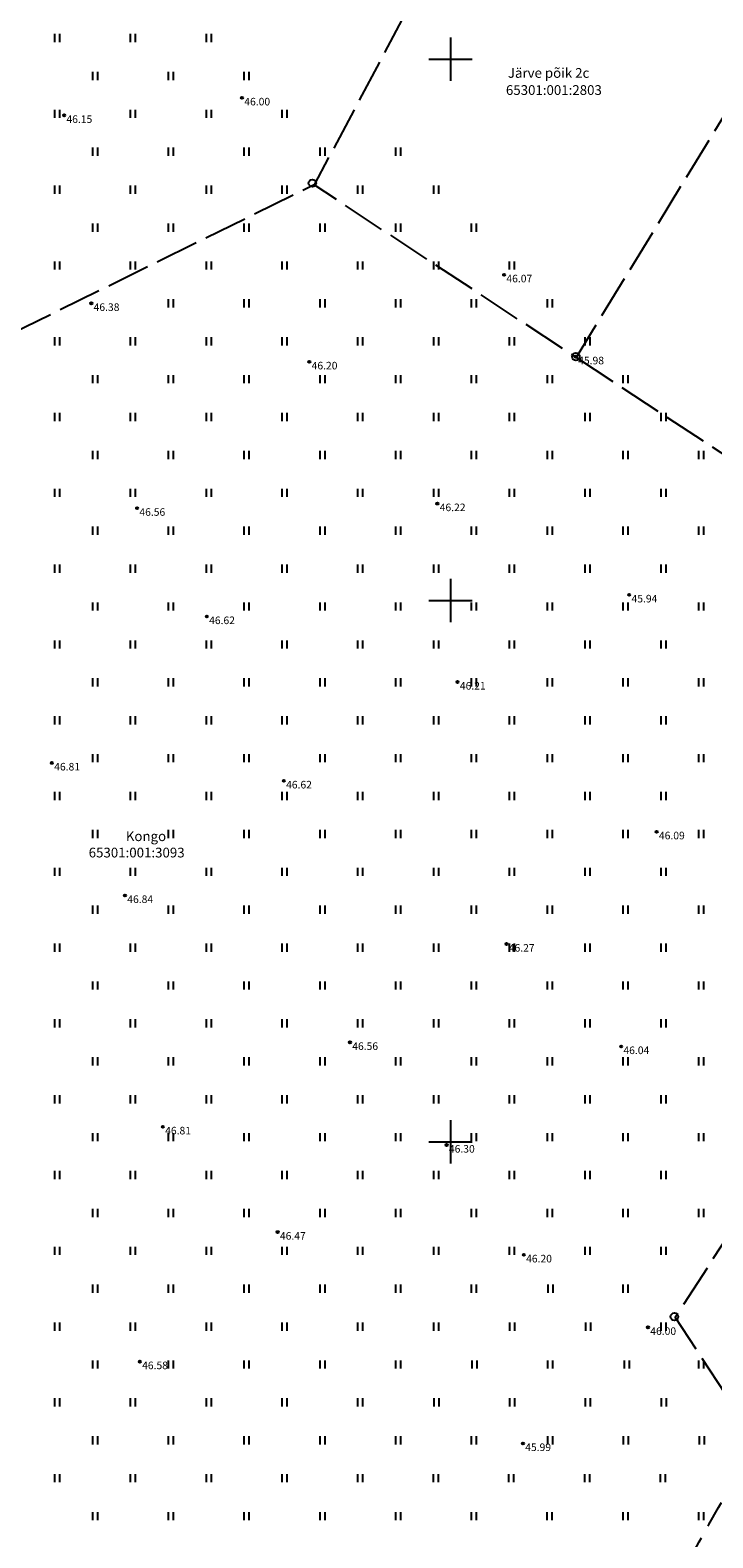
# Model space of a CAD drawing. Units: metres. Extents: x 547397 to 548259, y 6582028 to 6582740.
# Drawn here: x 547661 to 547724, y 6582363 to 6582503 of the extents above; entities that cross this region are included whole.
import ezdxf
from ezdxf.enums import TextEntityAlignment as Align

# ---------------------------------------------------------------- set-up
doc = ezdxf.new("R2010")
doc.units = ezdxf.units.M
doc.linetypes.add('DASHED', pattern=[0.75, 0.5, -0.25])
doc.linetypes.add('G-016 Järve põik 8 maa-ala plaanist Kongo_2022-11-19$0$KPROTOKPIIR', pattern=[5, 4, -1])
for name, color, linetype in [('- Xref', 7, 'Continuous'), ('DP teh viited', 7, 'Continuous'), ('G-016 Järve põik 8 maa-ala plaanist Kongo_2022-11-19$0$HALJASTUS', 7, 'Continuous'), ('G-016 Järve põik 8 maa-ala plaanist Kongo_2022-11-19$0$korgus', 7, 'Continuous'), ('G-016 Järve põik 8 maa-ala plaanist Kongo_2022-11-19$0$PIIRIMLEITUD', 32, 'Continuous'), ('G-016 Järve põik 8 maa-ala plaanist Kongo_2022-11-19$0$Vork', 7, 'Continuous')]:
    doc.layers.add(name, color=color, linetype=linetype)
doc.styles.add('G-016 Järve põik 8 maa-ala plaanist Kongo_2022-11-19$0$italic', font='italic.shx')
doc.styles.add('G-016 Järve põik 8 maa-ala plaanist Kongo_2022-11-19$0$romanc', font='romanc.shx')

# ---------------------------------------------------------------- blocks, each defined once
blk = doc.blocks.new('G-016 Järve põik 8 maa-ala plaanist Kongo_2022-11-19$0$HEIN')
at = {"color": 0, "linetype": 'Continuous'}
for p, q in [((-0.46, 0.76), (-0.46, -0.76)), ((0.46, 0.76), (0.46, -0.76))]:
    blk.add_line(p, q, dxfattribs=at)
blk = doc.blocks.new('G-016 Järve põik 8 maa-ala plaanist Kongo_2022-11-19$0$PMTORU')
at = {"color": 0, "linetype": 'Continuous'}
blk.add_circle((0, 0), 0.7, dxfattribs=at)
blk = doc.blocks.new('G-016 Järve põik 8 maa-ala plaanist Kongo_2022-11-19$0$vkoris')
at = {"color": 0, "linetype": 'Continuous'}
for p, q in [((0, 4), (0, -4)), ((-4, 0), (4, 0))]:
    blk.add_line(p, q, dxfattribs=at)
blk = doc.blocks.new('G-016 Järve põik 8 maa-ala plaanist Kongo_2022-11-19')
at = {"layer": 'G-016 Järve põik 8 maa-ala plaanist Kongo_2022-11-19$0$korgus', "linetype": 'Continuous'}
for centre in [(547680.75, 6582496.42), (547664.32, 6582494.8), (547704.96, 6582480.08), (547666.83, 6582477.44), (547711.59, 6582472.51), (547686.97, 6582472.04), (547671.06, 6582458.52), (547698.8, 6582458.95), (547716.52, 6582450.52), (547677.5, 6582448.52), (547700.66, 6582442.47), (547663.19, 6582435), (547684.61, 6582433.34), (547719.05, 6582428.64), (547669.94, 6582422.76), (547705.18, 6582418.27), (547690.72, 6582409.19), (547715.77, 6582408.81), (547673.44, 6582401.39), (547699.65, 6582399.71), (547684.04, 6582391.67), (547706.78, 6582389.57), (547718.25, 6582382.87), (547671.31, 6582379.71), (547706.7, 6582372.15)]:
    blk.add_circle(centre, 0.1, dxfattribs=at)
at = {"layer": 'G-016 Järve põik 8 maa-ala plaanist Kongo_2022-11-19$0$PIIRIMLEITUD', "linetype": 'G-016 Järve põik 8 maa-ala plaanist Kongo_2022-11-19$0$KPROTOKPIIR', "flags": 128}
for points in [[(547430.08, 6582740.35), (547596.37, 6582631.96), (547720.76, 6582550.98), (547717.93, 6582545.66), (547687.41, 6582488.38), (547573.67, 6582432.4), (547522.29, 6582489.55), (547473.52, 6582577.5), (547415.13, 6582675.99), (547397.19, 6582705.98), (547430.08, 6582740.35)], [(547717.93, 6582545.66), (547745.88, 6582528.51), (547739.43, 6582517.89), (547711.61, 6582472.45), (547687.41, 6582488.38)], [(547739.43, 6582517.89), (547753.06, 6582509.58), (547757.51, 6582516.66), (547768.62, 6582510.01), (547735.88, 6582456.47), (547711.61, 6582472.45)], [(547734.43, 6582404.81), (547786.78, 6582358.94), (547759.4, 6582325.02), (547720.76, 6582383.8), (547734.43, 6582404.81)]]:
    blk.add_lwpolyline(points, dxfattribs=at)
at = {"layer": 'G-016 Järve põik 8 maa-ala plaanist Kongo_2022-11-19$0$HALJASTUS', "xscale": 0.5, "yscale": 0.5, "zscale": 0.5}
for p in [(547663.66, 6582501.94), (547670.66, 6582501.94), (547677.66, 6582501.94), (547667.16, 6582498.44), (547674.16, 6582498.44), (547681.16, 6582498.44), (547663.66, 6582494.94), (547670.66, 6582494.94), (547677.66, 6582494.94), (547684.66, 6582494.94), (547667.16, 6582491.44), (547674.16, 6582491.44), (547681.16, 6582491.44), (547688.16, 6582491.44), (547695.16, 6582491.44), (547663.66, 6582487.94), (547670.66, 6582487.94), (547677.66, 6582487.94), (547684.66, 6582487.94), (547691.66, 6582487.94), (547698.66, 6582487.94), (547667.16, 6582484.44), (547674.16, 6582484.44), (547681.16, 6582484.44), (547688.16, 6582484.44), (547695.16, 6582484.44), (547702.16, 6582484.44), (547663.66, 6582480.94), (547670.66, 6582480.94), (547677.66, 6582480.94), (547684.66, 6582480.94), (547691.66, 6582480.94), (547698.66, 6582480.94), (547705.66, 6582480.94), (547674.16, 6582477.44), (547681.16, 6582477.44), (547688.16, 6582477.44), (547695.16, 6582477.44), (547702.16, 6582477.44), (547709.16, 6582477.44), (547663.66, 6582473.94), (547670.66, 6582473.94), (547677.66, 6582473.94), (547684.66, 6582473.94), (547691.66, 6582473.94), (547698.66, 6582473.94), (547705.66, 6582473.94), (547712.66, 6582473.94), (547667.16, 6582470.44), (547674.16, 6582470.44), (547681.16, 6582470.44), (547688.16, 6582470.44), (547695.16, 6582470.44), (547702.16, 6582470.44), (547709.16, 6582470.44), (547716.16, 6582470.44), (547663.66, 6582466.94), (547670.66, 6582466.94), (547677.66, 6582466.94), (547684.66, 6582466.94), (547691.66, 6582466.94), (547698.66, 6582466.94), (547705.66, 6582466.94), (547712.66, 6582466.94), (547719.66, 6582466.94), (547667.16, 6582463.44), (547674.16, 6582463.44), (547681.16, 6582463.44), (547688.16, 6582463.44), (547695.16, 6582463.44), (547702.16, 6582463.44), (547709.16, 6582463.44), (547716.16, 6582463.44), (547723.16, 6582463.44), (547663.66, 6582459.94), (547670.66, 6582459.94), (547677.66, 6582459.94), (547684.66, 6582459.94), (547691.66, 6582459.94), (547698.66, 6582459.94), (547705.66, 6582459.94), (547712.66, 6582459.94), (547719.66, 6582459.94), (547667.16, 6582456.44), (547674.16, 6582456.44), (547681.16, 6582456.44), (547688.16, 6582456.44), (547695.16, 6582456.44), (547702.16, 6582456.44), (547709.16, 6582456.44), (547716.16, 6582456.44), (547723.16, 6582456.44), (547663.66, 6582452.94), (547670.66, 6582452.94), (547677.66, 6582452.94), (547684.66, 6582452.94), (547691.66, 6582452.94), (547698.66, 6582452.94), (547705.66, 6582452.94), (547712.66, 6582452.94), (547719.66, 6582452.94), (547667.16, 6582449.44), (547674.16, 6582449.44), (547681.16, 6582449.44), (547688.16, 6582449.44), (547695.16, 6582449.44), (547702.16, 6582449.44), (547709.16, 6582449.44), (547716.16, 6582449.44), (547723.16, 6582449.44), (547663.66, 6582445.94), (547670.66, 6582445.94), (547677.66, 6582445.94), (547684.66, 6582445.94), (547691.66, 6582445.94), (547698.66, 6582445.94), (547705.66, 6582445.94), (547712.66, 6582445.94), (547719.66, 6582445.94), (547667.16, 6582442.44), (547674.16, 6582442.44), (547681.16, 6582442.44), (547688.16, 6582442.44), (547695.16, 6582442.44), (547702.16, 6582442.44), (547709.16, 6582442.44), (547716.16, 6582442.44), (547723.16, 6582442.44), (547663.66, 6582438.94), (547670.66, 6582438.94), (547677.66, 6582438.94), (547684.66, 6582438.94), (547691.66, 6582438.94), (547698.66, 6582438.94), (547705.66, 6582438.94), (547712.66, 6582438.94), (547719.66, 6582438.94), (547667.16, 6582435.44), (547674.16, 6582435.44), (547681.16, 6582435.44), (547688.16, 6582435.44), (547695.16, 6582435.44), (547702.16, 6582435.44), (547709.16, 6582435.44), (547716.16, 6582435.44), (547723.16, 6582435.44), (547663.66, 6582431.94), (547670.66, 6582431.94), (547677.66, 6582431.94), (547684.66, 6582431.94), (547691.66, 6582431.94), (547698.66, 6582431.94), (547705.66, 6582431.94), (547712.66, 6582431.94), (547719.66, 6582431.94), (547667.16, 6582428.44), (547674.16, 6582428.44), (547681.16, 6582428.44), (547688.16, 6582428.44), (547695.16, 6582428.44), (547702.16, 6582428.44), (547709.16, 6582428.44), (547716.16, 6582428.44), (547723.16, 6582428.44), (547663.66, 6582424.94), (547670.66, 6582424.94), (547677.66, 6582424.94), (547684.66, 6582424.94), (547691.66, 6582424.94), (547698.66, 6582424.94), (547705.66, 6582424.94), (547712.66, 6582424.94), (547719.66, 6582424.94), (547667.16, 6582421.44), (547674.16, 6582421.44), (547681.16, 6582421.44), (547688.16, 6582421.44), (547695.16, 6582421.44), (547702.16, 6582421.44), (547709.16, 6582421.44), (547716.16, 6582421.44), (547723.16, 6582421.44), (547663.66, 6582417.94), (547670.66, 6582417.94), (547677.66, 6582417.94), (547684.66, 6582417.94), (547691.66, 6582417.94), (547698.66, 6582417.94), (547705.66, 6582417.94), (547712.66, 6582417.94), (547719.66, 6582417.94), (547667.16, 6582414.44), (547674.16, 6582414.44), (547681.16, 6582414.44), (547688.16, 6582414.44), (547695.16, 6582414.44), (547702.16, 6582414.44), (547709.16, 6582414.44), (547716.16, 6582414.44), (547723.16, 6582414.44), (547663.66, 6582410.94), (547670.66, 6582410.94), (547677.66, 6582410.94), (547684.66, 6582410.94), (547691.66, 6582410.94), (547698.66, 6582410.94), (547705.66, 6582410.94), (547712.66, 6582410.94), (547719.66, 6582410.94), (547667.16, 6582407.44), (547674.16, 6582407.44), (547681.16, 6582407.44), (547688.16, 6582407.44), (547695.16, 6582407.44), (547702.16, 6582407.44), (547709.16, 6582407.44), (547716.16, 6582407.44), (547723.16, 6582407.44), (547663.66, 6582403.94), (547670.66, 6582403.94), (547677.66, 6582403.94), (547684.66, 6582403.94), (547691.66, 6582403.94), (547698.66, 6582403.94), (547705.66, 6582403.94), (547712.66, 6582403.94), (547719.66, 6582403.94), (547667.16, 6582400.44), (547674.16, 6582400.44), (547681.16, 6582400.44), (547688.16, 6582400.44), (547695.16, 6582400.44), (547702.16, 6582400.44), (547709.16, 6582400.44), (547716.16, 6582400.44), (547723.16, 6582400.44), (547663.66, 6582396.94), (547670.66, 6582396.94), (547677.66, 6582396.94), (547684.66, 6582396.94), (547691.66, 6582396.94), (547698.66, 6582396.94), (547705.66, 6582396.94), (547712.66, 6582396.94), (547719.66, 6582396.94), (547667.16, 6582393.44), (547674.16, 6582393.44), (547681.16, 6582393.44), (547688.16, 6582393.44), (547695.16, 6582393.44), (547702.16, 6582393.44), (547709.16, 6582393.44), (547716.16, 6582393.44), (547723.16, 6582393.44), (547663.66, 6582389.94), (547670.66, 6582389.94), (547677.66, 6582389.94), (547684.66, 6582389.94), (547691.66, 6582389.94), (547698.66, 6582389.94), (547705.66, 6582389.94), (547712.66, 6582389.94), (547719.66, 6582389.94), (547667.16, 6582386.44), (547674.16, 6582386.44), (547681.16, 6582386.44), (547688.16, 6582386.44), (547695.16, 6582386.44), (547702.16, 6582386.44), (547709.24, 6582386.44), (547716.16, 6582386.44), (547663.66, 6582382.94), (547670.66, 6582382.94), (547677.66, 6582382.94), (547684.66, 6582382.94), (547691.66, 6582382.94), (547698.66, 6582382.94), (547705.7, 6582382.94), (547712.7, 6582382.94), (547719.66, 6582382.94), (547667.16, 6582379.44), (547674.16, 6582379.44), (547681.16, 6582379.44), (547688.16, 6582379.44), (547695.16, 6582379.44), (547702.21, 6582379.44), (547709.21, 6582379.44), (547716.27, 6582379.44), (547723.16, 6582379.44), (547663.66, 6582375.94), (547670.66, 6582375.94), (547677.66, 6582375.94), (547684.66, 6582375.94), (547691.66, 6582375.94), (547698.7, 6582375.94), (547705.7, 6582375.94), (547712.69, 6582375.94), (547719.69, 6582375.94), (547667.16, 6582372.44), (547674.16, 6582372.44), (547681.16, 6582372.44), (547688.16, 6582372.44), (547695.15, 6582372.44), (547702.15, 6582372.44), (547709.19, 6582372.44), (547716.19, 6582372.44), (547723.21, 6582372.44), (547663.66, 6582368.94), (547670.66, 6582368.94), (547677.66, 6582368.94), (547684.66, 6582368.94), (547691.64, 6582368.94), (547698.64, 6582368.94), (547705.61, 6582368.94), (547712.61, 6582368.94), (547719.6, 6582368.94), (547667.16, 6582365.44), (547674.16, 6582365.44), (547681.16, 6582365.44), (547688.16, 6582365.44), (547695.16, 6582365.44), (547702.16, 6582365.44), (547709.15, 6582365.44), (547716.15, 6582365.44), (547723.15, 6582365.44)]:
    blk.add_blockref('G-016 Järve põik 8 maa-ala plaanist Kongo_2022-11-19$0$HEIN', p, dxfattribs=at)
at = {"layer": 'G-016 Järve põik 8 maa-ala plaanist Kongo_2022-11-19$0$PIIRIMLEITUD', "linetype": 'Continuous', "xscale": 0.5, "yscale": 0.5, "zscale": 0.5}
for p in [(547687.25, 6582488.54), (547711.59, 6582472.51), (547720.69, 6582383.85)]:
    blk.add_blockref('G-016 Järve põik 8 maa-ala plaanist Kongo_2022-11-19$0$PMTORU', p, dxfattribs=at)
at = {"layer": 'G-016 Järve põik 8 maa-ala plaanist Kongo_2022-11-19$0$Vork', "xscale": 0.5, "yscale": 0.5, "zscale": 0.5}
for p in [(547700, 6582500), (547700, 6582450), (547700, 6582400)]:
    blk.add_blockref('G-016 Järve põik 8 maa-ala plaanist Kongo_2022-11-19$0$vkoris', p, dxfattribs=at)
at = {"layer": 'G-016 Järve põik 8 maa-ala plaanist Kongo_2022-11-19$0$korgus', "linetype": 'Continuous', "style": 'G-016 Järve põik 8 maa-ala plaanist Kongo_2022-11-19$0$italic'}
for s, p in [(' 46.00 ', (547680.75, 6582496.42)), (' 46.15 ', (547664.32, 6582494.8)), (' 46.07 ', (547704.96, 6582480.08)), (' 46.38 ', (547666.83, 6582477.44)), (' 45.98 ', (547711.59, 6582472.51)), (' 46.20 ', (547686.97, 6582472.04)), (' 46.56 ', (547671.06, 6582458.52)), (' 46.22 ', (547698.8, 6582458.95)), (' 45.94 ', (547716.52, 6582450.52)), (' 46.62 ', (547677.5, 6582448.52)), (' 46.21 ', (547700.66, 6582442.47)), (' 46.81 ', (547663.19, 6582435)), (' 46.62 ', (547684.61, 6582433.34)), (' 46.09 ', (547719.05, 6582428.64)), (' 46.84 ', (547669.94, 6582422.76)), (' 46.27 ', (547705.18, 6582418.27)), (' 46.56 ', (547690.72, 6582409.19)), (' 46.04 ', (547715.77, 6582408.81)), (' 46.81 ', (547673.44, 6582401.39)), (' 46.30 ', (547699.65, 6582399.71)), (' 46.47 ', (547684.04, 6582391.67)), (' 46.20 ', (547706.78, 6582389.57)), (' 46.00 ', (547718.25, 6582382.87)), (' 46.58 ', (547671.31, 6582379.71)), (' 45.99 ', (547706.7, 6582372.15))]:
    blk.add_text(s, height=0.7, dxfattribs=at).set_placement(p, align=Align.TOP_LEFT)
at = {"layer": 'G-016 Järve põik 8 maa-ala plaanist Kongo_2022-11-19$0$PIIRIMLEITUD', "linetype": 'G-016 Järve põik 8 maa-ala plaanist Kongo_2022-11-19$0$KPROTOKPIIR', "char_height": 0.9, "attachment_point": 1, "style": 'G-016 Järve põik 8 maa-ala plaanist Kongo_2022-11-19$0$romanc'}
for s, insert, width in [('Järve põik 2c', (547705.31, 6582499.17), 11.5573), ('65301:001:2803', (547705.13, 6582497.59), 7.3304), ('Kongo', (547670.02, 6582428.68), 7.3304), ('65301:001:3093', (547666.59, 6582427.17), 7.3304)]:
    blk.add_mtext(s, dxfattribs=dict(at, insert=insert, width=width))

msp = doc.modelspace()

# ---------------------------------------------------------------- linework, layer by layer
at = {"layer": 'DP teh viited', "color": 5, "linetype": 'DASHED', "ltscale": 5}
msp.add_circle((547854.88, 6582291.57), 150, dxfattribs=at)

# ---------------------------------------------------------------- block references
at = {"layer": '- Xref'}
msp.add_blockref('G-016 Järve põik 8 maa-ala plaanist Kongo_2022-11-19', (0, 0), dxfattribs=at)

doc.saveas('drawing.dxf')
